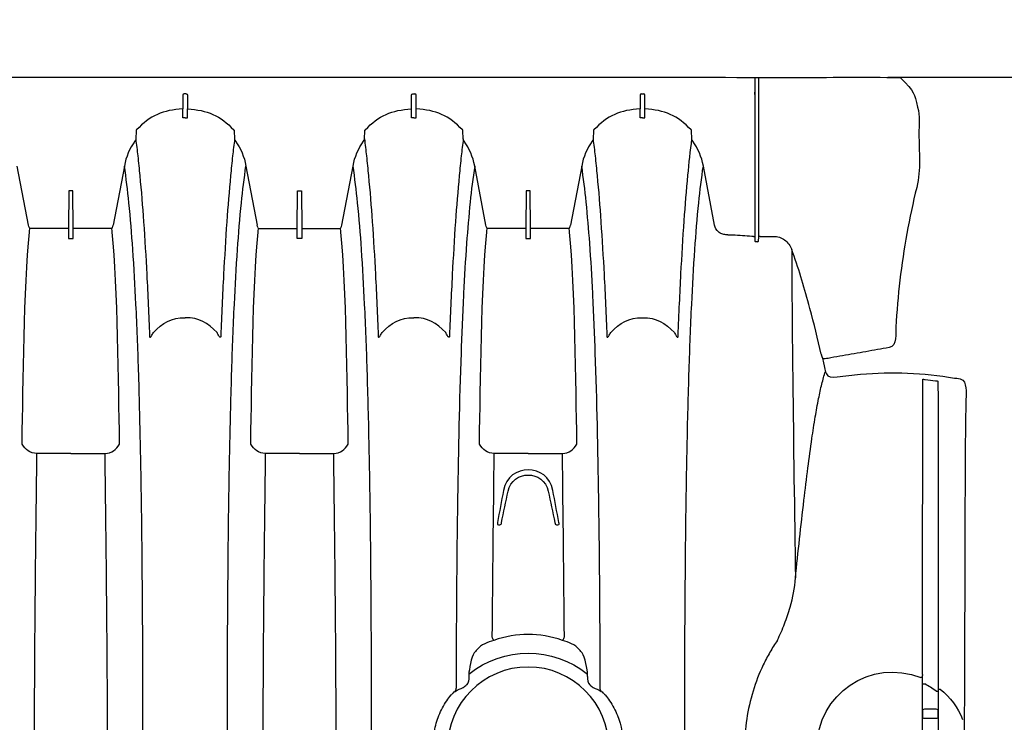
# Model space of a CAD drawing. Units: inches. Extents: x 0 to 528, y 0 to 408.
# Drawn here: x 321 to 346, y 308 to 326 of the extents above; entities that cross this region are included whole.
import ezdxf

# ---------------------------------------------------------------- set-up
doc = ezdxf.new("R2010")
doc.units = ezdxf.units.IN
doc.header["$LTSCALE"] = 48
doc.header["$MEASUREMENT"] = 0
doc.layers.add('dim', color=1, linetype='Continuous')
doc.layers.add('pipe', color=7, linetype='Continuous')
doc.styles.get("Standard").update_dxf_attribs({"font": 'arial.ttf'})
doc.dimstyles.new('ADS DETAIL', dxfattribs={"dimscale": 48, "dimtxt": 0.075, "dimasz": 0.125, "dimexe": 0.0625, "dimexo": 0.0625, "dimgap": 0.09, "dimtad": 0, "dimtih": 1, "dimtoh": 1, "dimdec": 1, "dimrnd": 0.5, "dimzin": 12, "dimdsep": 46, "dimtxsty": 'Standard', "dimcen": 0.09, "dimclrd": 256, "dimclre": 256, "dimclrt": 256, "dimazin": 2, "dimtfac": 1, "dimtdec": 1, "dimtofl": 0, "dimtmove": 0, "dimatfit": 3, "dimfxl": 0, "dimtolj": 1, "dimtzin": 0, "dimarcsym": 0})

# ---------------------------------------------------------------- blocks, each defined once
blk = doc.blocks.new('*D4')
at = {"layer": 'Defpoints', "color": 0}
for p in [(340.497, 330.429), (371.812, 330.429), (340.499, 324.429)]:
    blk.add_point(p, dxfattribs=at)
at = {"layer": 'dim', "lineweight": -2}
for p, q in [((371.812, 336.429), (371.812, 342.429)), ((371.812, 342.429), (377.812, 342.429)), ((343.497, 330.429), (374.812, 330.429)), ((343.499, 324.429), (374.812, 324.429)), ((371.812, 318.429), (371.812, 312.429))]:
    blk.add_line(p, q, dxfattribs=at)
at = {"layer": 'dim'}
for points in [[(370.812, 336.429), (372.812, 336.429), (371.812, 330.429)], [(370.812, 318.429), (372.812, 318.429), (371.812, 324.429)]]:
    blk.add_solid(points, dxfattribs=at)
at = {"layer": 'dim', "insert": (387.035, 342.429), "char_height": 3.6, "attachment_point": 5}
blk.add_mtext('\\A1;6"\\PMIN.', dxfattribs=at)
blk = doc.blocks.new('36 HC Top')
at = {"layer": 'pipe'}
for p, q in [((55.463, 49.01), (55.463, 50.523)), ((55.861, 50.523), (55.861, 48.738)), ((55.468, 49.573), (55.468, 49.723)), ((55.518, 49.773), (55.806, 49.773)), ((55.856, 49.723), (55.856, 49.573)), ((55.806, 49.523), (55.518, 49.523)), ((55.463, 49.01), (55.413, 49.01)), ((55.463, 48.972), (55.463, 49.01)), ((55.463, 48.941), (55.463, 48.972)), ((55.516, 49.065), (55.465, 49.065)), ((55.858, 48.881), (55.808, 48.881)), ((55.861, 48.738), (55.861, 48.717)), ((55.861, 48.717), (55.861, 48.659)), ((55.861, 48.717), (55.911, 48.717)), ((64.491, 48.69), (64.488, 48.628)), ((67.548, 48.628), (67.546, 48.69)), ((55.861, 48.64), (55.861, 48.659)), ((65.285, 44.784), (65.253, 44.784)), ((66.784, 44.784), (66.752, 44.784)), ((66.019, 42.946), (65.146, 42.946)), ((66.019, 42.946), (66.891, 42.946)), ((71.906, 42.946), (71.034, 42.946)), ((71.906, 42.946), (72.779, 42.946)), ((77.794, 42.946), (76.922, 42.946)), ((77.794, 42.946), (78.666, 42.946)), ((64.763, 42.709), (64.764, 42.64)), ((67.274, 42.709), (67.273, 42.64)), ((70.65, 42.709), (70.652, 42.64)), ((73.162, 42.709), (73.161, 42.64)), ((76.538, 42.709), (76.54, 42.64)), ((79.05, 42.709), (79.049, 42.64)), ((58.468, 40.43), (58.432, 40.525)), ((58.762, 39.219), (58.791, 39.111)), ((60.048, 37.361), (59.699, 37.361)), ((60.089, 37.484), (60.083, 37.371)), ((60.083, 37.371), (60.083, 33.833)), ((60.145, 37.495), (60.124, 37.495)), ((60.18, 37.384), (60.18, 37.484)), ((60.18, 33.271), (60.18, 37.484)), ((60.88, 37.318), (60.864, 37.318)), ((60.88, 37.318), (60.931, 37.318)), ((65.956, 37.405), (65.956, 37.383)), ((65.956, 37.383), (65.956, 37.359)), ((65.956, 37.359), (65.956, 37.31)), ((65.956, 37.31), (65.956, 37.287)), ((65.956, 37.287), (65.956, 37.239)), ((66.066, 37.415), (65.971, 37.415)), ((66.081, 37.383), (66.081, 37.405)), ((66.081, 37.359), (66.081, 37.383)), ((66.081, 37.31), (66.081, 37.359)), ((66.081, 37.287), (66.081, 37.31)), ((66.081, 37.239), (66.081, 37.287)), ((71.844, 37.383), (71.844, 37.405)), ((71.844, 37.359), (71.844, 37.383)), ((71.844, 37.31), (71.844, 37.359)), ((71.844, 37.287), (71.844, 37.31)), ((71.844, 37.239), (71.844, 37.287)), ((71.859, 37.415), (71.954, 37.415)), ((71.969, 37.405), (71.969, 37.383)), ((71.969, 37.383), (71.969, 37.359)), ((71.969, 37.359), (71.969, 37.31)), ((71.969, 37.31), (71.969, 37.287)), ((71.969, 37.287), (71.969, 37.239)), ((77.732, 37.405), (77.732, 37.383)), ((77.732, 37.383), (77.732, 37.359)), ((77.732, 37.359), (77.732, 37.31)), ((77.732, 37.31), (77.732, 37.287)), ((77.732, 37.287), (77.732, 37.239)), ((77.842, 37.415), (77.747, 37.415)), ((77.857, 37.383), (77.857, 37.405)), ((77.857, 37.359), (77.857, 37.383)), ((77.857, 37.31), (77.857, 37.359)), ((77.857, 37.287), (77.857, 37.31)), ((77.857, 37.239), (77.857, 37.287)), ((61.219, 37.073), (61.508, 35.552)), ((64.64, 35.552), (64.929, 37.073)), ((64.951, 37.253), (64.953, 37.231)), ((64.953, 37.231), (64.963, 37.155)), ((64.982, 37.161), (65.941, 37.161)), ((65.956, 37.239), (65.956, 37.217)), ((65.956, 37.217), (65.956, 37.171)), ((65.956, 37.171), (65.956, 37.159)), ((65.956, 37.159), (65.956, 37.145)), ((65.956, 37.145), (65.964, 36.203)), ((66.073, 36.203), (66.081, 37.145)), ((66.081, 37.217), (66.081, 37.239)), ((66.081, 37.171), (66.081, 37.217)), ((66.081, 37.159), (66.081, 37.171)), ((66.081, 37.145), (66.081, 37.159)), ((66.096, 37.161), (67.055, 37.161)), ((67.084, 37.231), (67.074, 37.155)), ((67.086, 37.253), (67.084, 37.231)), ((67.107, 37.073), (67.396, 35.552)), ((70.817, 37.073), (70.528, 35.552)), ((70.839, 37.253), (70.841, 37.231)), ((70.841, 37.231), (70.85, 37.155)), ((71.829, 37.161), (70.87, 37.161)), ((71.844, 37.217), (71.844, 37.239)), ((71.844, 37.171), (71.844, 37.217)), ((71.844, 37.159), (71.844, 37.171)), ((71.844, 37.145), (71.844, 37.159)), ((71.852, 36.203), (71.844, 37.145)), ((71.969, 37.145), (71.96, 36.203)), ((71.969, 37.239), (71.969, 37.217)), ((71.969, 37.217), (71.969, 37.171)), ((71.969, 37.171), (71.969, 37.159)), ((71.969, 37.159), (71.969, 37.145)), ((72.943, 37.161), (71.984, 37.161)), ((72.971, 37.231), (72.962, 37.155)), ((72.974, 37.253), (72.971, 37.231)), ((73.284, 35.552), (72.995, 37.073)), ((76.416, 35.552), (76.705, 37.073)), ((76.727, 37.253), (76.729, 37.231)), ((76.729, 37.231), (76.739, 37.155)), ((76.758, 37.161), (77.717, 37.161)), ((77.732, 37.239), (77.732, 37.217)), ((77.732, 37.217), (77.732, 37.171)), ((77.732, 37.171), (77.732, 37.159)), ((77.732, 37.159), (77.732, 37.145)), ((77.732, 37.145), (77.74, 36.203)), ((77.848, 36.203), (77.857, 37.145)), ((77.857, 37.217), (77.857, 37.239)), ((77.857, 37.171), (77.857, 37.217)), ((77.857, 37.159), (77.857, 37.171)), ((77.857, 37.145), (77.857, 37.159)), ((77.871, 37.161), (78.831, 37.161)), ((78.859, 37.231), (78.85, 37.155)), ((78.862, 37.253), (78.859, 37.231)), ((78.883, 37.073), (79.172, 35.552)), ((65.979, 36.188), (66.058, 36.188)), ((71.945, 36.188), (71.867, 36.188)), ((77.755, 36.188), (77.833, 36.188)), ((61.801, 34.854), (61.812, 34.645)), ((64.337, 34.645), (64.348, 34.854)), ((67.689, 34.854), (67.7, 34.645)), ((70.235, 34.854), (70.225, 34.645)), ((73.587, 34.645), (73.577, 34.854)), ((76.113, 34.645), (76.124, 34.854)), ((63.012, 34.305), (63.012, 34.084)), ((63.137, 34.305), (63.137, 34.084)), ((68.9, 34.305), (68.9, 34.084)), ((69.025, 34.305), (69.025, 34.084)), ((74.788, 34.305), (74.788, 34.084)), ((74.913, 34.305), (74.913, 34.084)), ((63.012, 34.084), (63.015, 33.728)), ((63.134, 33.728), (63.137, 34.084)), ((68.9, 34.084), (68.903, 33.728)), ((69.025, 34.084), (69.022, 33.728)), ((74.791, 33.728), (74.788, 34.084)), ((74.91, 33.728), (74.913, 34.084)), ((60.083, 33.833), (60.081, 33.271)), ((60.18, 33.714), (60.18, 33.654)), ((63.045, 33.692), (63.05, 33.692)), ((63.099, 33.692), (63.05, 33.692)), ((68.992, 33.692), (68.933, 33.692)), ((74.826, 33.692), (74.875, 33.692))]:
    blk.add_line(p, q, dxfattribs=at)
for points in [[(54.775, 45.662), (54.778, 47.282), (54.789, 48.903), (54.789, 50.523)], [(58.583, 50.523), (58.583, 49.145), (57.19, 48.204), (55.911, 48.717)], [(60.391, 49.778), (60.428, 50.024), (60.447, 50.274), (60.447, 50.523)], [(61.988, 50.523), (61.988, 49.553), (61.986, 48.583), (61.981, 47.612)], [(63.721, 49.69), (63.616, 49.954), (63.563, 50.239), (63.563, 50.523)], [(70.049, 50.523), (70.049, 49.553), (70.051, 48.583), (70.056, 47.612)], [(71.034, 42.946), (71.001, 45.472), (70.972, 47.997), (70.972, 50.523)], [(72.841, 50.523), (72.841, 47.997), (72.812, 45.472), (72.779, 42.946)], [(73.764, 50.523), (73.764, 49.553), (73.762, 48.583), (73.757, 47.612)], [(75.937, 50.523), (75.937, 49.553), (75.939, 48.583), (75.943, 47.612)], [(76.922, 42.946), (76.889, 45.472), (76.859, 47.997), (76.859, 50.523)], [(78.729, 50.523), (78.729, 47.997), (78.7, 45.472), (78.666, 42.946)], [(68.433, 50.095), (68.407, 49.957), (68.368, 49.821), (68.316, 49.69)], [(55.413, 49.01), (55.143, 49.228), (54.96, 49.476), (54.831, 49.798)], [(55.468, 49.723), (55.468, 49.759), (55.483, 49.773), (55.518, 49.773)], [(55.806, 49.773), (55.841, 49.773), (55.856, 49.759), (55.856, 49.723)], [(60.229, 49.066), (60.3, 49.299), (60.354, 49.537), (60.391, 49.778)], [(55.518, 49.523), (55.483, 49.523), (55.468, 49.538), (55.468, 49.573)], [(55.856, 49.573), (55.856, 49.538), (55.841, 49.523), (55.806, 49.523)], [(63.921, 49.312), (63.84, 49.43), (63.774, 49.558), (63.721, 49.69)], [(68.316, 49.69), (68.263, 49.558), (68.197, 49.43), (68.116, 49.312)], [(64.036, 49.164), (63.994, 49.21), (63.956, 49.26), (63.921, 49.312)], [(68.116, 49.312), (68.081, 49.26), (68.043, 49.21), (68, 49.164)], [(55.464, 48.86), (55.464, 48.886), (55.464, 48.911), (55.463, 48.937)], [(55.516, 49.065), (55.608, 48.994), (55.705, 48.934), (55.808, 48.881)], [(59.966, 48.39), (60.071, 48.609), (60.158, 48.835), (60.229, 49.066)], [(64.095, 49.105), (64.075, 49.123), (64.055, 49.143), (64.036, 49.164)], [(64.14, 49.071), (64.124, 49.081), (64.109, 49.092), (64.095, 49.105)], [(64.345, 48.97), (64.274, 49), (64.206, 49.033), (64.14, 49.071)], [(64.14, 49.071), (64.158, 49.046), (64.164, 49.023), (64.162, 48.992)], [(64.162, 48.992), (64.165, 48.141), (64.168, 47.291), (64.175, 46.44)], [(64.429, 48.904), (64.402, 48.927), (64.38, 48.955), (64.345, 48.97)], [(67.692, 48.97), (67.657, 48.955), (67.634, 48.927), (67.607, 48.904)], [(67.897, 49.071), (67.83, 49.033), (67.762, 49), (67.692, 48.97)], [(67.836, 44.091), (67.86, 45.725), (67.87, 47.358), (67.874, 48.992)], [(67.897, 49.071), (67.879, 49.046), (67.872, 49.023), (67.874, 48.992)], [(67.941, 49.105), (67.928, 49.092), (67.913, 49.081), (67.897, 49.071)], [(68, 49.164), (67.982, 49.143), (67.962, 49.123), (67.941, 49.105)], [(55.464, 43.025), (55.464, 44.969), (55.464, 46.912), (55.464, 48.856)], [(64.491, 48.69), (64.493, 48.769), (64.483, 48.858), (64.429, 48.904)], [(67.546, 48.69), (67.543, 48.769), (67.554, 48.858), (67.607, 48.904)], [(55.861, 48.64), (55.861, 46.772), (55.861, 44.903), (55.86, 43.035)], [(67.548, 48.628), (66.656, 47.908), (65.381, 47.908), (64.488, 48.628)], [(64.488, 48.628), (64.5, 48.527), (64.545, 48.173), (64.63, 48.083)], [(67.407, 48.083), (67.492, 48.173), (67.537, 48.527), (67.548, 48.628)], [(59.794, 48.063), (59.856, 48.17), (59.913, 48.279), (59.966, 48.39)], [(59.601, 47.755), (59.669, 47.855), (59.734, 47.958), (59.794, 48.063)], [(64.63, 48.083), (64.652, 48.056), (64.675, 48.028), (64.698, 48)], [(64.698, 48), (64.817, 47.856), (64.97, 47.812), (65.132, 47.758)], [(66.904, 47.758), (67.067, 47.812), (67.219, 47.856), (67.339, 48)], [(67.339, 48), (67.362, 48.028), (67.385, 48.056), (67.407, 48.083)], [(59.601, 47.755), (59.567, 47.686), (59.536, 47.616), (59.505, 47.546)], [(65.095, 47.672), (65.105, 47.701), (65.103, 47.734), (65.132, 47.758)], [(65.146, 42.946), (65.125, 44.521), (65.106, 46.097), (65.095, 47.672)], [(65.132, 47.758), (65.749, 47.552), (66.288, 47.552), (66.904, 47.758)], [(66.942, 47.672), (66.931, 46.097), (66.911, 44.521), (66.891, 42.946)], [(66.904, 47.758), (66.933, 47.734), (66.931, 47.701), (66.942, 47.672)], [(59.505, 47.546), (59.474, 47.474), (59.445, 47.402), (59.417, 47.33)], [(61.981, 47.612), (61.977, 46.73), (61.97, 45.847), (61.96, 44.965)], [(70.056, 47.612), (70.06, 46.73), (70.067, 45.847), (70.077, 44.965)], [(73.757, 47.612), (73.753, 46.73), (73.746, 45.847), (73.736, 44.965)], [(75.943, 47.612), (75.948, 46.73), (75.955, 45.847), (75.965, 44.965)], [(59.417, 47.33), (59.363, 47.19), (59.314, 47.048), (59.273, 46.903)], [(59.273, 46.903), (59.203, 46.658), (59.152, 46.407), (59.136, 46.151)], [(64.175, 46.44), (64.181, 45.657), (64.189, 44.874), (64.201, 44.091)], [(59.136, 46.151), (59.102, 45.816), (59.067, 45.482), (59.03, 45.147)], [(59.206, 41.03), (59.187, 42.737), (59.162, 44.444), (59.136, 46.151)], [(54.766, 43.231), (54.771, 44.042), (54.773, 44.852), (54.775, 45.662)], [(59.03, 45.147), (58.994, 44.816), (58.956, 44.485), (58.917, 44.154)], [(61.96, 44.965), (61.951, 44.237), (61.94, 43.51), (61.925, 42.783)], [(70.077, 44.965), (70.086, 44.237), (70.097, 43.51), (70.112, 42.783)], [(73.736, 44.965), (73.727, 44.237), (73.716, 43.51), (73.701, 42.783)], [(75.965, 44.965), (75.974, 44.237), (75.985, 43.51), (76, 42.783)], [(65.253, 44.784), (65.215, 44.784), (65.223, 44.754), (65.228, 44.728)], [(65.228, 44.727), (65.28, 44.451), (65.332, 44.175), (65.383, 43.899)], [(65.332, 44.728), (65.325, 44.757), (65.323, 44.784), (65.285, 44.784)], [(65.501, 43.922), (65.444, 44.191), (65.388, 44.459), (65.332, 44.727)], [(66.705, 44.728), (66.649, 44.459), (66.593, 44.191), (66.536, 43.922)], [(66.654, 43.899), (66.705, 44.175), (66.757, 44.452), (66.809, 44.728)], [(66.752, 44.784), (66.713, 44.784), (66.711, 44.757), (66.705, 44.728)], [(66.809, 44.728), (66.813, 44.754), (66.822, 44.784), (66.784, 44.784)], [(58.917, 44.154), (58.884, 43.874), (58.85, 43.595), (58.814, 43.316)], [(64.201, 44.091), (64.219, 42.846), (64.246, 41.6), (64.29, 40.355)], [(65.383, 43.899), (65.513, 43.194), (66.523, 43.194), (66.654, 43.899)], [(66.536, 43.922), (66.417, 43.364), (65.62, 43.364), (65.501, 43.922)], [(67.747, 40.355), (67.791, 41.6), (67.817, 42.846), (67.836, 44.091)], [(54.755, 42.016), (54.761, 42.421), (54.764, 42.826), (54.766, 43.231)], [(58.814, 43.316), (58.782, 43.065), (58.748, 42.815), (58.712, 42.565)], [(55.465, 41.852), (55.464, 42.243), (55.464, 42.634), (55.464, 43.025)], [(55.86, 43.035), (55.86, 42.601), (55.86, 42.166), (55.859, 41.732)], [(65.146, 42.946), (64.954, 42.946), (64.861, 42.853), (64.763, 42.709)], [(66.891, 42.946), (67.082, 42.946), (67.175, 42.853), (67.274, 42.709)], [(71.034, 42.946), (70.842, 42.946), (70.749, 42.853), (70.65, 42.709)], [(72.779, 42.946), (72.971, 42.946), (73.063, 42.853), (73.162, 42.709)], [(76.922, 42.946), (76.73, 42.946), (76.637, 42.853), (76.538, 42.709)], [(78.666, 42.946), (78.858, 42.946), (78.951, 42.853), (79.05, 42.709)], [(61.925, 42.783), (61.912, 42.122), (61.895, 41.461), (61.874, 40.799)], [(64.764, 42.64), (64.79, 41.197), (64.811, 38.685), (64.951, 37.253)], [(67.273, 42.64), (67.247, 41.197), (67.226, 38.685), (67.086, 37.253)], [(70.112, 42.783), (70.125, 42.122), (70.142, 41.461), (70.163, 40.799)], [(70.652, 42.64), (70.678, 41.197), (70.699, 38.685), (70.839, 37.253)], [(73.161, 42.64), (73.135, 41.197), (73.114, 38.685), (72.974, 37.253)], [(73.701, 42.783), (73.687, 42.122), (73.671, 41.461), (73.65, 40.799)], [(76, 42.783), (76.013, 42.122), (76.03, 41.461), (76.05, 40.799)], [(76.54, 42.64), (76.566, 41.197), (76.586, 38.685), (76.727, 37.253)], [(79.049, 42.64), (79.023, 41.197), (79.002, 38.685), (78.862, 37.253)], [(58.712, 42.565), (58.685, 42.379), (58.656, 42.193), (58.625, 42.008)], [(54.741, 41.409), (54.748, 41.611), (54.752, 41.814), (54.755, 42.016)], [(55.466, 41.11), (55.466, 41.357), (55.465, 41.605), (55.465, 41.852)], [(58.625, 42.008), (58.599, 41.85), (58.57, 41.693), (58.539, 41.536)], [(55.859, 41.732), (55.859, 41.508), (55.859, 41.284), (55.858, 41.059)], [(54.782, 41.11), (54.757, 41.209), (54.737, 41.305), (54.741, 41.409)], [(58.539, 41.536), (58.514, 41.41), (58.487, 41.285), (58.456, 41.161)], [(55.04, 41.007), (54.985, 41.016), (54.803, 41.025), (54.782, 41.11)], [(55.529, 41.076), (55.502, 41.08), (55.465, 41.068), (55.466, 41.11)], [(55.794, 41.049), (55.706, 41.057), (55.617, 41.066), (55.529, 41.076)], [(58.456, 41.161), (58.429, 41.052), (58.4, 40.943), (58.365, 40.836)], [(57.462, 40.909), (56.644, 40.839), (55.849, 40.871), (55.04, 41.007)], [(55.858, 41.059), (55.86, 41.016), (55.818, 41.043), (55.794, 41.049)], [(58.064, 40.98), (57.864, 40.95), (57.664, 40.927), (57.462, 40.909)], [(58.413, 40.612), (58.362, 40.848), (58.379, 41.027), (58.064, 40.98)], [(59.225, 39.103), (59.22, 39.745), (59.214, 40.388), (59.206, 41.03)], [(58.429, 40.538), (58.424, 40.563), (58.418, 40.588), (58.413, 40.612)], [(61.874, 40.799), (61.856, 40.236), (61.835, 39.673), (61.808, 39.11)], [(70.163, 40.799), (70.18, 40.236), (70.202, 39.673), (70.229, 39.11)], [(73.65, 40.799), (73.632, 40.236), (73.611, 39.673), (73.584, 39.11)], [(76.05, 40.799), (76.069, 40.236), (76.09, 39.673), (76.117, 39.11)], [(56.725, 40.221), (56.924, 40.259), (57.124, 40.294), (57.323, 40.329)], [(57.323, 40.329), (57.523, 40.364), (57.722, 40.4), (57.922, 40.435)], [(57.922, 40.435), (58.022, 40.452), (58.121, 40.47), (58.221, 40.488)], [(58.221, 40.488), (58.271, 40.496), (58.321, 40.505), (58.371, 40.514)], [(58.371, 40.514), (58.393, 40.518), (58.438, 40.498), (58.429, 40.538)], [(58.468, 40.43), (58.446, 40.423), (58.469, 40.407), (58.472, 40.395)], [(58.472, 40.395), (58.56, 40.001), (58.656, 39.609), (58.762, 39.219)], [(64.29, 40.355), (64.308, 39.845), (64.329, 39.335), (64.355, 38.826)], [(67.682, 38.826), (67.708, 39.335), (67.729, 39.845), (67.747, 40.355)], [(56.551, 39.699), (56.559, 39.833), (56.507, 40.181), (56.725, 40.221)], [(62.157, 39.916), (62.146, 39.64), (62.135, 39.364), (62.122, 39.087)], [(62.158, 39.937), (62.157, 39.93), (62.157, 39.923), (62.157, 39.916)], [(62.161, 39.952), (62.159, 39.947), (62.159, 39.942), (62.158, 39.937)], [(62.167, 39.959), (62.164, 39.958), (62.163, 39.955), (62.161, 39.952)], [(62.174, 39.959), (62.171, 39.96), (62.169, 39.96), (62.167, 39.959)], [(62.186, 39.95), (62.182, 39.954), (62.179, 39.958), (62.174, 39.959)], [(62.205, 39.925), (62.199, 39.934), (62.193, 39.942), (62.186, 39.95)], [(62.229, 39.883), (62.222, 39.898), (62.214, 39.912), (62.205, 39.925)], [(62.254, 39.835), (62.246, 39.851), (62.238, 39.867), (62.229, 39.883)], [(63.074, 39.455), (62.72, 39.455), (62.489, 39.585), (62.254, 39.835)], [(63.894, 39.835), (63.659, 39.585), (63.429, 39.455), (63.074, 39.455)], [(63.944, 39.925), (63.925, 39.897), (63.91, 39.865), (63.894, 39.835)], [(63.963, 39.95), (63.956, 39.942), (63.95, 39.933), (63.944, 39.925)], [(63.975, 39.959), (63.97, 39.958), (63.966, 39.954), (63.963, 39.95)], [(63.982, 39.959), (63.98, 39.96), (63.978, 39.96), (63.975, 39.959)], [(63.987, 39.952), (63.986, 39.955), (63.985, 39.958), (63.982, 39.959)], [(63.991, 39.937), (63.99, 39.942), (63.989, 39.947), (63.987, 39.952)], [(63.992, 39.916), (63.992, 39.923), (63.991, 39.93), (63.991, 39.937)], [(64.063, 38.345), (64.036, 38.868), (64.012, 39.392), (63.992, 39.916)], [(67.973, 38.345), (68.001, 38.868), (68.024, 39.392), (68.045, 39.916)], [(68.045, 39.916), (68.045, 39.923), (68.045, 39.93), (68.046, 39.937)], [(68.046, 39.937), (68.046, 39.942), (68.047, 39.947), (68.049, 39.952)], [(68.049, 39.952), (68.05, 39.955), (68.052, 39.958), (68.055, 39.959)], [(68.055, 39.959), (68.057, 39.96), (68.059, 39.96), (68.061, 39.959)], [(68.061, 39.959), (68.067, 39.958), (68.071, 39.954), (68.074, 39.95)], [(68.074, 39.95), (68.081, 39.942), (68.087, 39.933), (68.093, 39.925)], [(68.093, 39.925), (68.112, 39.897), (68.127, 39.865), (68.142, 39.835)], [(68.142, 39.835), (68.377, 39.585), (68.608, 39.455), (68.962, 39.455)], [(69.782, 39.835), (69.547, 39.585), (69.317, 39.455), (68.962, 39.455)], [(69.832, 39.925), (69.813, 39.897), (69.797, 39.865), (69.782, 39.835)], [(69.87, 39.959), (69.868, 39.96), (69.865, 39.96), (69.863, 39.959)], [(69.876, 39.952), (69.874, 39.955), (69.873, 39.958), (69.87, 39.959)], [(69.878, 39.937), (69.878, 39.942), (69.878, 39.947), (69.876, 39.952)], [(69.879, 39.916), (69.88, 39.923), (69.879, 39.93), (69.878, 39.937)], [(69.951, 38.345), (69.924, 38.868), (69.9, 39.392), (69.879, 39.916)], [(73.861, 38.345), (73.889, 38.868), (73.912, 39.392), (73.933, 39.916)], [(73.933, 39.916), (73.933, 39.923), (73.933, 39.93), (73.934, 39.937)], [(73.934, 39.937), (73.934, 39.942), (73.935, 39.947), (73.937, 39.952)], [(73.937, 39.952), (73.938, 39.955), (73.94, 39.958), (73.943, 39.959)], [(73.943, 39.959), (73.944, 39.96), (73.947, 39.96), (73.949, 39.959)], [(73.949, 39.959), (73.955, 39.958), (73.958, 39.954), (73.962, 39.95)], [(73.962, 39.95), (73.969, 39.942), (73.975, 39.933), (73.981, 39.925)], [(73.981, 39.925), (73.999, 39.897), (74.015, 39.865), (74.03, 39.835)], [(74.03, 39.835), (74.265, 39.585), (74.496, 39.455), (74.85, 39.455)], [(75.67, 39.835), (75.435, 39.585), (75.205, 39.455), (74.85, 39.455)], [(75.72, 39.925), (75.701, 39.897), (75.685, 39.865), (75.67, 39.835)], [(75.738, 39.95), (75.732, 39.942), (75.725, 39.933), (75.72, 39.925)], [(75.751, 39.959), (75.746, 39.958), (75.742, 39.954), (75.738, 39.95)], [(75.758, 39.959), (75.756, 39.96), (75.753, 39.96), (75.751, 39.959)], [(75.763, 39.952), (75.762, 39.955), (75.761, 39.958), (75.758, 39.959)], [(75.766, 39.937), (75.766, 39.942), (75.765, 39.947), (75.763, 39.952)], [(75.767, 39.916), (75.768, 39.923), (75.767, 39.93), (75.766, 39.937)], [(75.839, 38.345), (75.812, 38.868), (75.788, 39.392), (75.767, 39.916)], [(56.446, 38.489), (56.493, 38.892), (56.528, 39.294), (56.551, 39.699)], [(58.791, 39.111), (58.921, 38.635), (59.064, 38.163), (59.233, 37.699)], [(59.231, 38.336), (59.229, 38.591), (59.227, 38.847), (59.225, 39.103)], [(61.808, 39.11), (61.786, 38.639), (61.76, 38.169), (61.727, 37.698)], [(62.122, 39.087), (62.11, 38.833), (62.098, 38.578), (62.084, 38.324)], [(70.229, 39.11), (70.251, 38.639), (70.277, 38.169), (70.31, 37.698)], [(73.584, 39.11), (73.561, 38.639), (73.535, 38.169), (73.503, 37.698)], [(76.117, 39.11), (76.139, 38.639), (76.165, 38.169), (76.198, 37.698)], [(64.355, 38.826), (64.377, 38.396), (64.402, 37.968), (64.433, 37.539)], [(67.604, 37.539), (67.635, 37.968), (67.66, 38.396), (67.682, 38.826)], [(56.014, 36.1), (56.207, 36.889), (56.35, 37.683), (56.446, 38.489)], [(59.233, 37.699), (59.232, 37.911), (59.231, 38.123), (59.231, 38.336)], [(62.084, 38.324), (62.06, 37.868), (62.033, 37.413), (62.001, 36.958)], [(64.146, 36.986), (64.115, 37.438), (64.088, 37.892), (64.063, 38.345)], [(67.891, 36.986), (67.922, 37.438), (67.949, 37.892), (67.973, 38.345)], [(70.034, 36.986), (70.002, 37.438), (69.975, 37.892), (69.951, 38.345)], [(73.779, 36.986), (73.81, 37.438), (73.837, 37.892), (73.861, 38.345)], [(75.922, 36.986), (75.89, 37.438), (75.863, 37.892), (75.839, 38.345)], [(59.415, 37.454), (59.331, 37.515), (59.267, 37.601), (59.233, 37.699)], [(61.727, 37.698), (61.699, 37.298), (61.667, 36.897), (61.626, 36.497)], [(64.433, 37.539), (64.459, 37.186), (64.488, 36.833), (64.525, 36.481)], [(67.512, 36.481), (67.549, 36.833), (67.578, 37.186), (67.604, 37.539)], [(70.31, 37.698), (70.337, 37.298), (70.37, 36.897), (70.411, 36.497)], [(73.503, 37.698), (73.475, 37.298), (73.443, 36.897), (73.402, 36.497)], [(76.198, 37.698), (76.225, 37.298), (76.258, 36.897), (76.299, 36.497)], [(59.551, 37.385), (59.502, 37.4), (59.456, 37.424), (59.415, 37.454)], [(59.623, 37.367), (59.599, 37.371), (59.574, 37.377), (59.551, 37.385)], [(59.699, 37.361), (59.674, 37.361), (59.648, 37.363), (59.623, 37.367)], [(60.048, 37.361), (60.061, 37.361), (60.081, 37.348), (60.083, 37.371)], [(60.124, 37.495), (60.111, 37.495), (60.091, 37.507), (60.089, 37.484)], [(60.171, 37.492), (60.162, 37.494), (60.154, 37.495), (60.145, 37.495)], [(60.178, 37.488), (60.176, 37.49), (60.173, 37.491), (60.171, 37.492)], [(60.18, 37.486), (60.18, 37.487), (60.179, 37.488), (60.178, 37.488)], [(60.18, 37.484), (60.181, 37.485), (60.18, 37.485), (60.18, 37.486)], [(60.181, 37.381), (60.181, 37.381), (60.181, 37.382), (60.181, 37.382)], [(60.183, 37.377), (60.182, 37.379), (60.182, 37.38), (60.181, 37.381)], [(60.188, 37.373), (60.186, 37.374), (60.184, 37.376), (60.183, 37.377)], [(60.204, 37.365), (60.198, 37.367), (60.193, 37.37), (60.188, 37.373)], [(60.228, 37.359), (60.22, 37.36), (60.212, 37.362), (60.204, 37.365)], [(60.242, 37.357), (60.237, 37.358), (60.233, 37.358), (60.228, 37.359)], [(60.257, 37.356), (60.252, 37.356), (60.247, 37.357), (60.242, 37.357)], [(60.748, 37.322), (60.584, 37.333), (60.421, 37.344), (60.257, 37.356)], [(60.864, 37.318), (60.826, 37.318), (60.786, 37.319), (60.748, 37.322)], [(60.931, 37.318), (60.948, 37.318), (60.965, 37.316), (60.982, 37.313)], [(60.982, 37.313), (60.998, 37.31), (61.015, 37.306), (61.03, 37.3)], [(61.03, 37.3), (61.062, 37.288), (61.092, 37.271), (61.118, 37.248)], [(65.971, 37.415), (65.963, 37.415), (65.956, 37.415), (65.956, 37.405)], [(66.081, 37.405), (66.081, 37.415), (66.074, 37.415), (66.066, 37.415)], [(71.844, 37.405), (71.844, 37.415), (71.851, 37.415), (71.859, 37.415)], [(71.954, 37.415), (71.961, 37.415), (71.969, 37.415), (71.969, 37.405)], [(77.747, 37.415), (77.739, 37.415), (77.732, 37.415), (77.732, 37.405)], [(77.857, 37.405), (77.857, 37.415), (77.849, 37.415), (77.842, 37.415)], [(61.118, 37.248), (61.171, 37.204), (61.207, 37.14), (61.219, 37.073)], [(64.95, 37.139), (64.941, 37.118), (64.934, 37.096), (64.929, 37.073)], [(64.95, 37.139), (64.957, 37.155), (64.965, 37.161), (64.982, 37.161)], [(65.941, 37.161), (65.951, 37.161), (65.955, 37.157), (65.956, 37.147)], [(66.081, 37.147), (66.082, 37.157), (66.086, 37.161), (66.096, 37.161)], [(67.055, 37.161), (67.072, 37.161), (67.08, 37.155), (67.087, 37.139)], [(67.087, 37.139), (67.096, 37.118), (67.103, 37.096), (67.107, 37.073)], [(70.838, 37.139), (70.829, 37.118), (70.822, 37.096), (70.817, 37.073)], [(70.87, 37.161), (70.853, 37.161), (70.844, 37.155), (70.838, 37.139)], [(71.844, 37.147), (71.843, 37.157), (71.838, 37.161), (71.829, 37.161)], [(71.984, 37.161), (71.974, 37.161), (71.97, 37.157), (71.969, 37.147)], [(72.974, 37.139), (72.968, 37.155), (72.959, 37.161), (72.943, 37.161)], [(72.974, 37.139), (72.984, 37.118), (72.991, 37.096), (72.995, 37.073)], [(76.726, 37.139), (76.717, 37.118), (76.71, 37.096), (76.705, 37.073)], [(76.726, 37.139), (76.732, 37.155), (76.741, 37.161), (76.758, 37.161)], [(77.717, 37.161), (77.726, 37.161), (77.731, 37.157), (77.732, 37.147)], [(77.857, 37.147), (77.858, 37.157), (77.862, 37.161), (77.871, 37.161)], [(78.831, 37.161), (78.847, 37.161), (78.856, 37.155), (78.862, 37.139)], [(78.862, 37.139), (78.872, 37.118), (78.879, 37.096), (78.883, 37.073)], [(62.001, 36.958), (61.973, 36.568), (61.942, 36.178), (61.905, 35.789)], [(64.243, 35.799), (64.205, 36.194), (64.174, 36.59), (64.146, 36.986)], [(67.794, 35.799), (67.831, 36.194), (67.863, 36.59), (67.891, 36.986)], [(70.131, 35.799), (70.093, 36.194), (70.062, 36.59), (70.034, 36.986)], [(73.682, 35.799), (73.719, 36.194), (73.751, 36.59), (73.779, 36.986)], [(76.019, 35.799), (75.981, 36.194), (75.95, 36.59), (75.922, 36.986)], [(61.626, 36.497), (61.594, 36.181), (61.556, 35.866), (61.508, 35.552)], [(64.525, 36.481), (64.557, 36.171), (64.594, 35.861), (64.64, 35.552)], [(67.396, 35.552), (67.442, 35.861), (67.48, 36.171), (67.512, 36.481)], [(70.411, 36.497), (70.443, 36.181), (70.481, 35.866), (70.528, 35.552)], [(73.402, 36.497), (73.369, 36.181), (73.331, 35.866), (73.284, 35.552)], [(76.299, 36.497), (76.331, 36.181), (76.369, 35.866), (76.416, 35.552)], [(55.957, 34.721), (55.957, 35.182), (55.901, 35.636), (56.014, 36.1)], [(65.964, 36.203), (65.964, 36.192), (65.968, 36.188), (65.979, 36.188)], [(66.058, 36.188), (66.068, 36.188), (66.073, 36.192), (66.073, 36.203)], [(71.867, 36.188), (71.856, 36.188), (71.852, 36.192), (71.852, 36.203)], [(71.96, 36.203), (71.961, 36.192), (71.956, 36.188), (71.945, 36.188)], [(77.74, 36.203), (77.74, 36.192), (77.744, 36.188), (77.755, 36.188)], [(77.833, 36.188), (77.844, 36.188), (77.849, 36.192), (77.848, 36.203)], [(61.905, 35.789), (61.875, 35.477), (61.842, 35.165), (61.801, 34.854)], [(64.295, 35.292), (64.276, 35.461), (64.259, 35.63), (64.243, 35.799)], [(67.742, 35.292), (67.761, 35.461), (67.778, 35.63), (67.794, 35.799)], [(70.183, 35.292), (70.164, 35.461), (70.147, 35.63), (70.131, 35.799)], [(73.63, 35.292), (73.649, 35.461), (73.666, 35.63), (73.682, 35.799)], [(76.071, 35.292), (76.052, 35.461), (76.035, 35.63), (76.019, 35.799)], [(61.508, 35.552), (61.554, 35.313), (61.641, 35.108), (61.782, 34.91)], [(64.367, 34.91), (64.508, 35.108), (64.595, 35.313), (64.64, 35.552)], [(67.396, 35.552), (67.442, 35.313), (67.529, 35.108), (67.67, 34.91)], [(70.528, 35.552), (70.483, 35.313), (70.396, 35.108), (70.255, 34.91)], [(73.558, 34.91), (73.417, 35.108), (73.329, 35.313), (73.284, 35.552)], [(76.143, 34.91), (76.284, 35.108), (76.371, 35.313), (76.416, 35.552)], [(64.348, 34.854), (64.329, 35), (64.311, 35.146), (64.295, 35.292)], [(67.689, 34.854), (67.708, 35), (67.726, 35.146), (67.742, 35.292)], [(70.235, 34.854), (70.217, 35), (70.199, 35.146), (70.183, 35.292)], [(73.577, 34.854), (73.596, 35), (73.614, 35.146), (73.63, 35.292)], [(76.124, 34.854), (76.105, 35), (76.087, 35.146), (76.071, 35.292)], [(61.782, 34.91), (61.794, 34.893), (61.8, 34.875), (61.801, 34.854)], [(64.348, 34.854), (64.349, 34.875), (64.355, 34.893), (64.367, 34.91)], [(67.67, 34.91), (67.682, 34.893), (67.688, 34.875), (67.689, 34.854)], [(70.255, 34.91), (70.243, 34.893), (70.237, 34.875), (70.235, 34.854)], [(73.577, 34.854), (73.576, 34.875), (73.57, 34.893), (73.558, 34.91)], [(76.124, 34.854), (76.125, 34.875), (76.131, 34.893), (76.143, 34.91)], [(55.99, 34.035), (55.928, 34.266), (55.956, 34.492), (55.957, 34.721)], [(61.812, 34.645), (61.812, 34.635), (61.815, 34.628), (61.822, 34.621)], [(61.822, 34.621), (62.164, 34.261), (62.515, 34.103), (63.012, 34.084)], [(63.137, 34.084), (63.634, 34.103), (63.984, 34.261), (64.327, 34.621)], [(64.327, 34.621), (64.334, 34.628), (64.337, 34.635), (64.337, 34.645)], [(67.7, 34.645), (67.7, 34.635), (67.703, 34.628), (67.71, 34.621)], [(67.71, 34.621), (68.052, 34.261), (68.403, 34.103), (68.9, 34.084)], [(70.215, 34.621), (69.872, 34.261), (69.522, 34.103), (69.025, 34.084)], [(70.225, 34.645), (70.224, 34.635), (70.221, 34.628), (70.215, 34.621)], [(73.598, 34.621), (73.591, 34.628), (73.588, 34.635), (73.587, 34.645)], [(74.788, 34.084), (74.291, 34.103), (73.94, 34.261), (73.598, 34.621)], [(74.913, 34.084), (75.409, 34.103), (75.76, 34.261), (76.103, 34.621)], [(76.103, 34.621), (76.109, 34.628), (76.113, 34.635), (76.113, 34.645)], [(63.014, 34.308), (63.013, 34.307), (63.012, 34.306), (63.012, 34.305)], [(63.022, 34.311), (63.019, 34.311), (63.016, 34.31), (63.014, 34.308)], [(63.034, 34.313), (63.03, 34.313), (63.026, 34.312), (63.022, 34.311)], [(63.047, 34.314), (63.042, 34.314), (63.038, 34.314), (63.034, 34.313)], [(63.074, 34.314), (63.065, 34.314), (63.056, 34.314), (63.047, 34.314)], [(63.074, 34.314), (63.084, 34.314), (63.093, 34.314), (63.102, 34.314)], [(63.102, 34.314), (63.106, 34.314), (63.111, 34.314), (63.115, 34.313)], [(63.115, 34.313), (63.119, 34.313), (63.123, 34.312), (63.127, 34.311)], [(63.127, 34.311), (63.13, 34.311), (63.132, 34.31), (63.135, 34.308)], [(63.135, 34.308), (63.136, 34.307), (63.137, 34.306), (63.137, 34.305)], [(68.902, 34.308), (68.901, 34.307), (68.9, 34.306), (68.9, 34.305)], [(68.91, 34.311), (68.907, 34.311), (68.904, 34.31), (68.902, 34.308)], [(68.921, 34.313), (68.918, 34.313), (68.914, 34.312), (68.91, 34.311)], [(68.935, 34.314), (68.93, 34.314), (68.926, 34.314), (68.921, 34.313)], [(68.962, 34.314), (68.953, 34.314), (68.944, 34.314), (68.935, 34.314)], [(68.962, 34.314), (68.972, 34.314), (68.981, 34.314), (68.99, 34.314)], [(68.99, 34.314), (68.994, 34.314), (68.999, 34.314), (69.003, 34.313)], [(69.023, 34.308), (69.024, 34.307), (69.025, 34.306), (69.025, 34.305)], [(74.79, 34.308), (74.789, 34.307), (74.788, 34.306), (74.788, 34.305)], [(74.798, 34.311), (74.795, 34.311), (74.792, 34.31), (74.79, 34.308)], [(74.809, 34.313), (74.805, 34.313), (74.802, 34.312), (74.798, 34.311)], [(74.823, 34.314), (74.818, 34.314), (74.814, 34.314), (74.809, 34.313)], [(74.85, 34.314), (74.841, 34.314), (74.832, 34.314), (74.823, 34.314)], [(74.85, 34.314), (74.86, 34.314), (74.869, 34.314), (74.878, 34.314)], [(74.878, 34.314), (74.882, 34.314), (74.887, 34.314), (74.891, 34.313)], [(74.891, 34.313), (74.895, 34.313), (74.899, 34.312), (74.903, 34.311)], [(74.903, 34.311), (74.906, 34.311), (74.908, 34.31), (74.911, 34.308)], [(74.911, 34.308), (74.912, 34.307), (74.913, 34.306), (74.913, 34.305)], [(56.44, 33.273), (56.045, 33.672), (56.089, 33.666), (55.99, 34.035)], [(63.015, 33.728), (63.015, 33.706), (63.023, 33.696), (63.045, 33.692)], [(63.099, 33.692), (63.124, 33.692), (63.134, 33.703), (63.134, 33.728)], [(68.903, 33.728), (68.903, 33.706), (68.911, 33.696), (68.933, 33.692)], [(69.022, 33.728), (69.022, 33.706), (69.014, 33.696), (68.992, 33.692)], [(74.826, 33.692), (74.801, 33.692), (74.791, 33.703), (74.791, 33.728)], [(74.875, 33.692), (74.9, 33.692), (74.91, 33.703), (74.91, 33.728)], [(73.998, 33.261), (73.998, 33.261), (63.825, 33.261), (63.825, 33.261)], [(94.322, 33.261), (94.322, 33.261), (73.998, 33.261), (73.998, 33.261)]]:
    blk.add_open_spline(points, degree=3, dxfattribs=at)
for points, knots in [([(63.939, 50.523), (63.939, 49.375), (64.87, 48.444), (66.019, 48.444), (67.167, 48.444), (68.098, 49.375), (68.098, 50.523)], [0, 0, 0, 0, 1, 1, 1, 2, 2, 2, 2]), ([(69.863, 39.959), (69.858, 39.958), (69.854, 39.954), (69.851, 39.95), (69.843, 39.942), (69.837, 39.933), (69.832, 39.925)], [4, 4, 4, 4, 5, 5, 5, 6, 6, 6, 6]), ([(69.003, 34.313), (69.007, 34.313), (69.011, 34.312), (69.015, 34.311), (69.017, 34.311), (69.02, 34.31), (69.023, 34.308)], [1, 1, 1, 1, 2, 2, 2, 3, 3, 3, 3]), ([(63.825, 33.261), (62.284, 33.261), (60.744, 33.272), (59.203, 33.272), (58.282, 33.272), (57.361, 33.26), (56.44, 33.273)], [19, 19, 19, 19, 20, 20, 20, 21, 21, 21, 21])]:
    blk.add_open_spline(points, degree=3, knots=knots, dxfattribs=at)

msp = doc.modelspace()

# ---------------------------------------------------------------- block references
at = {"linetype": 'Continuous', "rotation": 180}
msp.add_blockref('36 HC Top', (400.256, 357.69), dxfattribs=at)

# ---------------------------------------------------------------- dimensions: what is measured, and where the dimension line sits
at = {"layer": 'dim'}
dim = msp.add_linear_dim(base=(371.812, 330.429), p1=(340.499, 324.429), p2=(340.497, 330.429), angle=90, text='6"\\PMIN.', dimstyle='ADS DETAIL', override={"dimpost": '"'}, dxfattribs=at)
dim.commit()
dim.dimension.update_dxf_attribs({"geometry": '*D4', "text_midpoint": (387.035, 342.429)})

doc.saveas('drawing.dxf')
